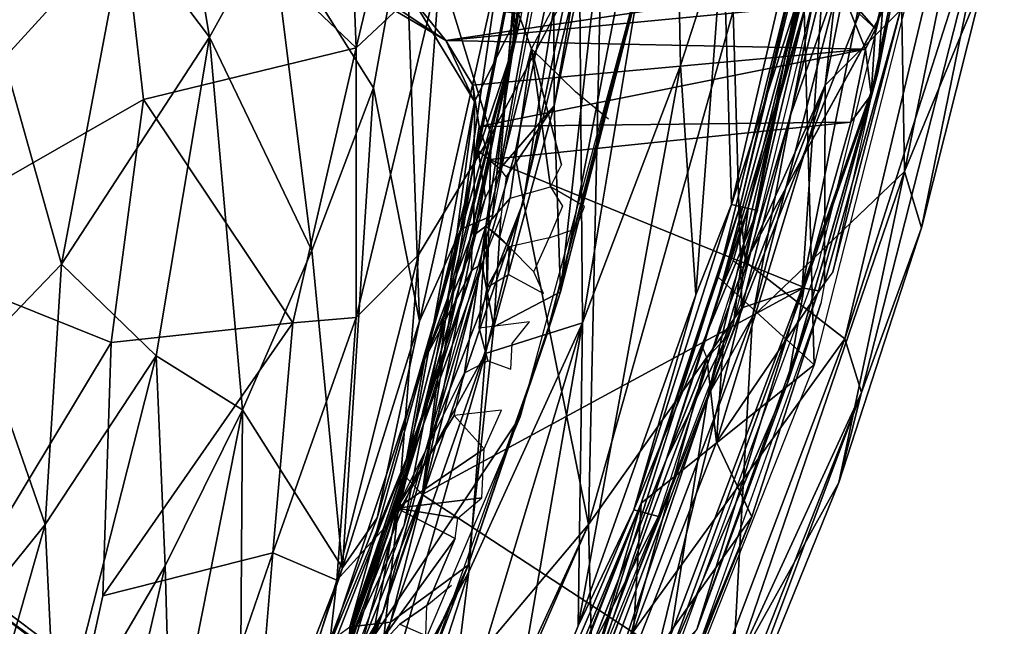
# Model space of a CAD drawing. Units: inches. Extents: x 0 to 157, y 0 to 446.
# Drawn here: x 54 to 57, y 402 to 404 of the extents above; entities that cross this region are included whole.
import ezdxf

# ---------------------------------------------------------------- set-up
doc = ezdxf.new("R2010")
doc.units = ezdxf.units.IN
doc.header["$MEASUREMENT"] = 0
doc.layers.add('A-FURN', color=7, linetype='Continuous')
doc.styles.get("Standard").update_dxf_attribs({"font": 'arial.ttf'})

# ---------------------------------------------------------------- blocks, each defined once
blk = doc.blocks.new('A$C708320F5')
at = {"layer": 'A-FURN'}
for points, invisible_edges in [([(-26.6266, 37.5132, 20.1641), (-26.4133, 39.3644, 20.1047), (-26.3617, 39.6463, 20.095)], 4), ([(-26.6266, 37.5132, 20.1641), (-26.3617, 39.6463, 20.095), (-26.4252, 38.7981, 20.1172)], 4), ([(-26.6266, 37.5132, 20.1641), (-26.6099, 37.8939, 20.2259), (-26.4133, 39.3644, 20.1047)], 4), ([(-28.1355, 37.9896, 22.775), (-28.0616, 39.0494, 22.8449), (-27.8068, 37.5559, 21.9914)], 4), ([(-28.0616, 39.0494, 22.8449), (-27.5673, 37.9896, 21.6558), (-27.8068, 37.5559, 21.9914)], 4), ([(-26.4415, 36.5643, 21.5688), (-25.9577, 39.0507, 21.4629), (-26.1639, 39.0478, 21.4939)], 4), ([(-26.4415, 36.5643, 21.5688), (-26.1581, 37.6677, 21.4965), (-25.9577, 39.0507, 21.4629)], 4), ([(-26.4415, 36.5643, 21.5688), (-26.1639, 39.0478, 21.4939), (-26.4662, 37.2878, 21.5594)], 4), ([(-26.1639, 39.0478, 21.4939), (-26.3035, 38.0805, 21.5221), (-26.4662, 37.2878, 21.5594)], 4), ([(-25.7309, 36.6569, 42.603), (-25.2219, 39.0396, 42.7469), (-25.4114, 37.3683, 42.4372)], 4), ([(-25.7309, 36.6569, 42.603), (-25.4871, 37.6806, 42.7824), (-25.2219, 39.0396, 42.7469)], 4), ([(-25.2219, 39.0396, 42.7469), (-25.1227, 38.8387, 42.4985), (-25.4114, 37.3683, 42.4372)], 4), ([(-25.1022, 37.0331, 42.2065), (-25.3399, 37.8332, 42.236), (-25.1383, 39.0327, 42.282)], 5), ([(-24.714, 38.9238, 42.2911), (-25.1022, 37.0331, 42.2065), (-25.1383, 39.0327, 42.282)], 4), ([(-29.0156, 38.9558, 33.5573), (-29.0886, 36.7276, 33.847), (-28.1932, 38.425, 36.2333)], 4), ([(-25.2533, 38.9445, 43.6195), (-25.7218, 36.6813, 43.5288), (-24.9107, 38.1615, 43.5206)], 4), ([(-25.4285, 38.187, 43.5639), (-25.7218, 36.6813, 43.5288), (-25.2533, 38.9445, 43.6195)], 4), ([(-24.714, 38.9238, 42.2911), (-24.7913, 37.7845, 42.7838), (-25.1022, 37.0331, 42.2065)], 4), ([(-25.0625, 38.1894, 42.4579), (-25.236, 38.8197, 42.4662), (-25.8683, 36.1594, 42.3274)], 4), ([(-25.545, 37.2561, 42.3855), (-25.8683, 36.1594, 42.3274), (-25.236, 38.8197, 42.4662)], 4), ([(-25.545, 37.2561, 42.3855), (-25.236, 38.8197, 42.4662), (-25.3399, 37.8332, 42.236)], 4), ([(-25.4114, 37.3683, 42.4372), (-25.1227, 38.8387, 42.4985), (-25.1182, 37.66, 42.4646)], 4), ([(-26.5956, 37.6342, 20.1675), (-26.6266, 37.5132, 20.1641), (-26.4252, 38.7981, 20.1172)], 4), ([(-25.381, 36.6426, 42.4173), (-25.1182, 37.66, 42.4646), (-24.9167, 38.7664, 42.5359)], 4), ([(-26.9576, 38.7071, 39.6434), (-27.2802, 38.5203, 38.8368), (-27.2359, 37.5138, 39.3435)], 4), ([(-27.2359, 37.5138, 39.3435), (-26.9104, 37.8217, 40.1044), (-26.9576, 38.7071, 39.6434)], 4), ([(-25.9995, 38.5707, 41.9577), (-26.3672, 37.8243, 41.3958), (-26.3562, 36.4436, 42.1649)], 4), ([(-26.3562, 36.4436, 42.1649), (-25.9741, 37.4455, 42.4564), (-25.9995, 38.5707, 41.9577)], 4), ([(-25.9995, 38.5707, 41.9577), (-25.9741, 37.4455, 42.4564), (-25.8085, 37.9576, 42.5944)], 4), ([(-28.6076, 37.473, 23.6409), (-28.6085, 38.5275, 23.9536), (-28.1355, 37.9896, 22.775)], 4), ([(-27.2359, 37.5138, 39.3435), (-27.2802, 38.5203, 38.8368), (-28.1932, 38.425, 36.2333)], 4), ([(-25.2156, 37.5881, 19.5718), (-25.3716, 37.7669, 19.2814), (-24.9846, 38.5309, 19.6255)], 4), ([(-25.2156, 37.5881, 19.5718), (-24.9846, 38.5309, 19.6255), (-25.2319, 37.3309, 19.6946)], 4), ([(-24.9846, 38.5309, 19.6255), (-25.2067, 37.416, 19.7462), (-25.2319, 37.3309, 19.6946)], 4), ([(-25.13, 38.428, 20.3996), (-25.2067, 37.416, 19.7462), (-24.9846, 38.5309, 19.6255)], 4), ([(-26.271, 38.4488, 21.7218), (-26.5852, 36.9165, 21.7901), (-26.3322, 35.6592, 21.7815)], 4), ([(-26.271, 38.4488, 21.7218), (-26.3528, 38.3913, 21.5441), (-26.5852, 36.9165, 21.7901)], 4), ([(-26.3322, 35.6592, 21.7815), (-25.7695, 37.6567, 21.6612), (-26.271, 38.4488, 21.7218)], 4), ([(-29.0886, 36.7276, 33.847), (-28.0641, 37.313, 36.9149), (-28.1932, 38.425, 36.2333)], 4), ([(-28.0641, 37.313, 36.9149), (-27.2359, 37.5138, 39.3435), (-28.1932, 38.425, 36.2333)], 4), ([(-25.2067, 37.416, 19.7462), (-25.13, 38.428, 20.3996), (-25.5004, 36.5801, 20.2479)], 4), ([(-25.4213, 37.7547, 20.9422), (-25.5004, 36.5801, 20.2479), (-25.13, 38.428, 20.3996)], 4), ([(-26.6188, 37.0996, 21.6009), (-26.3528, 38.3913, 21.5441), (-26.1575, 37.6992, 21.5132)], 14), ([(-26.3528, 38.3913, 21.5441), (-26.6188, 37.0996, 21.6009), (-26.5852, 36.9165, 21.7901)], 4), ([(-24.9542, 38.2497, 43.2744), (-25.4536, 36.2799, 43.1806), (-25.5001, 37.9353, 43.4406)], 4), ([(-25.7686, 36.4423, 43.1011), (-25.3281, 38.2262, 43.1867), (-25.7095, 36.8982, 43.0641)], 4), ([(-25.4843, 37.808, 43.1037), (-25.7095, 36.8982, 43.0641), (-25.3281, 38.2262, 43.1867)], 4), ([(-26.4686, 38.1808, 20.9084), (-26.6778, 37.0425, 21.0701), (-26.4662, 37.2878, 21.5594)], 4), ([(-26.6778, 37.0425, 21.0701), (-26.4686, 38.1808, 20.9084), (-26.6099, 37.8939, 20.2259)], 4), ([(-26.4662, 37.2878, 21.5594), (-26.3035, 38.0805, 21.5221), (-26.4686, 38.1808, 20.9084)], 4), ([(-25.0625, 38.1894, 42.4579), (-25.8683, 36.1594, 42.3274), (-25.4396, 36.6614, 42.3769)], 6), ([(-25.8085, 37.9576, 42.5944), (-25.7755, 36.9036, 43.1389), (-25.4799, 38.1766, 43.1935)], 4), ([(-25.3884, 38.1001, 43.2426), (-25.4799, 38.1766, 43.1935), (-25.7755, 36.9036, 43.1389)], 4), ([(-25.4285, 38.187, 43.5639), (-25.5001, 37.9353, 43.4406), (-25.7421, 36.8988, 43.4951)], 4), ([(-25.4285, 38.187, 43.5639), (-25.7421, 36.8988, 43.4951), (-25.7218, 36.6813, 43.5288)], 4), ([(-24.9107, 38.1615, 43.5206), (-25.3353, 36.3819, 43.4336), (-24.7565, 38.1869, 43.2338)], 4), ([(-25.2692, 36.1732, 43.1203), (-24.7565, 38.1869, 43.2338), (-25.3353, 36.3819, 43.4336)], 4), ([(-24.7565, 38.1869, 43.2338), (-25.2692, 36.1732, 43.1203), (-25.0361, 36.8139, 42.7268)], 4), ([(-24.7913, 37.7845, 42.7838), (-24.7565, 38.1869, 43.2338), (-25.0361, 36.8139, 42.7268)], 4), ([(-25.3353, 36.3819, 43.4336), (-24.9107, 38.1615, 43.5206), (-25.7218, 36.6813, 43.5288)], 4), ([(-26.4682, 38.093, 20.0106), (-26.7064, 36.8616, 20.0833), (-26.5866, 38.0313, 20.0042)], 4), ([(-25.3884, 38.1001, 43.2426), (-25.7755, 36.9036, 43.1389), (-25.6745, 36.8807, 43.1867)], 4), ([(-27.5673, 37.9896, 21.6558), (-27.0463, 38.0358, 20.7195), (-27.169, 37.3577, 20.7568)], 4), ([(-27.0463, 38.0358, 20.7195), (-26.9895, 36.4507, 20.1347), (-27.169, 37.3577, 20.7568)], 4), ([(-27.0463, 38.0358, 20.7195), (-26.6776, 37.8425, 20.0447), (-26.9895, 36.4507, 20.1347)], 4), ([(-26.8289, 36.8077, 20.0767), (-26.5866, 38.0313, 20.0042), (-26.7064, 36.8616, 20.0833)], 4), ([(-26.5866, 38.0313, 20.0042), (-26.8289, 36.8077, 20.0767), (-26.6776, 37.8425, 20.0447)], 4), ([(-28.3835, 36.6727, 22.8244), (-28.6076, 37.473, 23.6409), (-28.1355, 37.9896, 22.775)], 4), ([(-27.8068, 37.5559, 21.9914), (-28.3835, 36.6727, 22.8244), (-28.1355, 37.9896, 22.775)], 4), ([(-27.8068, 37.5559, 21.9914), (-27.5673, 37.9896, 21.6558), (-27.4086, 36.7258, 20.9671)], 4), ([(-27.169, 37.3577, 20.7568), (-27.4086, 36.7258, 20.9671), (-27.5673, 37.9896, 21.6558)], 4), ([(-25.9741, 37.4455, 42.4564), (-25.9145, 36.5524, 43.0655), (-25.8085, 37.9576, 42.5944)], 4), ([(-25.9145, 36.5524, 43.0655), (-25.7755, 36.9036, 43.1389), (-25.8085, 37.9576, 42.5944)], 4), ([(-25.5001, 37.9353, 43.4406), (-25.4536, 36.2799, 43.1806), (-25.8273, 36.6214, 43.3711)], 4), ([(-25.5001, 37.9353, 43.4406), (-25.8273, 36.6214, 43.3711), (-25.7421, 36.8988, 43.4951)], 4), ([(-26.6778, 37.0425, 21.0701), (-26.6099, 37.8939, 20.2259), (-26.7616, 37.1139, 20.2691)], 4), ([(-26.6266, 37.5132, 20.1641), (-26.7616, 37.1139, 20.2691), (-26.6099, 37.8939, 20.2259)], 4), ([(-26.8289, 36.8077, 20.0767), (-26.9895, 36.4507, 20.1347), (-26.6776, 37.8425, 20.0447)], 4), ([(-26.7115, 37.1748, 40.9055), (-26.3672, 37.8243, 41.3958), (-26.9104, 37.8217, 40.1044)], 4), ([(-26.3672, 37.8243, 41.3958), (-26.7115, 37.1748, 40.9055), (-26.7338, 36.3238, 41.3757)], 4), ([(-26.3672, 37.8243, 41.3958), (-26.7338, 36.3238, 41.3757), (-26.3562, 36.4436, 42.1649)], 4), ([(-25.3399, 37.8332, 42.236), (-25.1022, 37.0331, 42.2065), (-25.6935, 36.4673, 42.1582)], 5), ([(-25.545, 37.2561, 42.3855), (-25.3399, 37.8332, 42.236), (-25.6935, 36.4673, 42.1582)], 4), ([(-26.9943, 36.709, 40.4901), (-26.9104, 37.8217, 40.1044), (-27.236, 36.465, 39.9254)], 4), ([(-26.9104, 37.8217, 40.1044), (-27.2359, 37.5138, 39.3435), (-27.236, 36.465, 39.9254)], 4), ([(-26.9943, 36.709, 40.4901), (-26.7115, 37.1748, 40.9055), (-26.9104, 37.8217, 40.1044)], 4), ([(-25.8236, 36.5569, 42.8915), (-25.4843, 37.808, 43.1037), (-25.4871, 37.6806, 42.7824)], 4), ([(-25.4843, 37.808, 43.1037), (-25.8236, 36.5569, 42.8915), (-25.7095, 36.8982, 43.0641)], 4), ([(-25.0361, 36.8139, 42.7268), (-25.1022, 37.0331, 42.2065), (-24.7913, 37.7845, 42.7838)], 4), ([(-25.3716, 37.7669, 19.2814), (-26.8872, 37.5418, 19.447), (-27.0808, 37.6703, 19.1545)], 4), ([(-25.3716, 37.7669, 19.2814), (-25.3288, 37.6919, 19.4166), (-26.8872, 37.5418, 19.447)], 4), ([(-26.4248, 37.7554, 20.0203), (-26.6046, 37.6456, 19.8497), (-26.5543, 37.51, 19.9404)], 4), ([(-25.7354, 36.5016, 21.0137), (-25.4213, 37.7547, 20.9422), (-25.7695, 37.6567, 21.6612)], 4), ([(-25.4213, 37.7547, 20.9422), (-25.7354, 36.5016, 21.0137), (-25.5004, 36.5801, 20.2479)], 4), ([(-25.3288, 37.6919, 19.4166), (-25.3716, 37.7669, 19.2814), (-25.2156, 37.5881, 19.5718)], 4), ([(-27.1351, 37.6872, 19.1801), (-26.8872, 37.5418, 19.447), (-27.0161, 37.7022, 19.3847)], 4), ([(-27.1351, 37.6872, 19.1801), (-27.0808, 37.6703, 19.1545), (-26.8872, 37.5418, 19.447)], 4), ([(-26.776, 37.3045, 19.7319), (-26.6046, 37.6456, 19.8497), (-27.0161, 37.7022, 19.3847)], 4), ([(-26.8872, 37.5418, 19.447), (-26.776, 37.3045, 19.7319), (-27.0161, 37.7022, 19.3847)], 4), ([(-25.3288, 37.6919, 19.4166), (-25.2536, 37.5086, 19.5982), (-26.8872, 37.5418, 19.447)], 4), ([(-26.6188, 37.0996, 21.6009), (-26.1575, 37.6992, 21.5132), (-26.5984, 36.0785, 21.607)], 13), ([(-25.8236, 36.5569, 42.8915), (-25.4871, 37.6806, 42.7824), (-25.7694, 36.6854, 42.7661)], 4), ([(-25.7694, 36.6854, 42.7661), (-25.4871, 37.6806, 42.7824), (-25.7309, 36.6569, 42.603)], 4), ([(-25.2156, 37.5881, 19.5718), (-25.2536, 37.5086, 19.5982), (-25.3288, 37.6919, 19.4166)], 4), ([(-26.8953, 36.3194, 20.2464), (-26.6266, 37.5132, 20.1641), (-26.5956, 37.6342, 20.1675)], 4), ([(-26.7782, 36.7854, 19.9036), (-26.6046, 37.6456, 19.8497), (-26.776, 37.3045, 19.7319)], 4), ([(-26.7782, 36.7854, 19.9036), (-26.732, 36.8194, 19.9604), (-26.6046, 37.6456, 19.8497)], 4), ([(-26.6046, 37.6456, 19.8497), (-26.732, 36.8194, 19.9604), (-26.5543, 37.51, 19.9404)], 4), ([(-26.1581, 37.6677, 21.4965), (-26.4415, 36.5643, 21.5688), (-26.4988, 36.3848, 21.5487)], 4), ([(-26.1581, 37.6677, 21.4965), (-26.4988, 36.3848, 21.5487), (-26.1701, 37.643, 21.4775)], 4), ([(-25.7695, 37.6567, 21.6612), (-26.3322, 35.6592, 21.7815), (-25.7354, 36.5016, 21.0137)], 4), ([(-25.1182, 37.66, 42.4646), (-25.4141, 36.5987, 42.3931), (-25.4114, 37.3683, 42.4372)], 4), ([(-25.4141, 36.5987, 42.3931), (-25.1182, 37.66, 42.4646), (-25.381, 36.6426, 42.4173)], 4), ([(-28.3835, 36.6727, 22.8244), (-27.8068, 37.5559, 21.9914), (-28.0154, 36.3154, 21.9198)], 4), ([(-28.0154, 36.3154, 21.9198), (-27.8068, 37.5559, 21.9914), (-27.6795, 36.1049, 21.1952)], 4), ([(-27.6795, 36.1049, 21.1952), (-27.8068, 37.5559, 21.9914), (-27.4086, 36.7258, 20.9671)], 4), ([(-25.2319, 37.3309, 19.6946), (-25.2536, 37.5086, 19.5982), (-25.2156, 37.5881, 19.5718)], 4), ([(-26.8872, 37.5418, 19.447), (-25.2536, 37.5086, 19.5982), (-26.7829, 37.369, 19.5847)], 4), ([(-26.776, 37.3045, 19.7319), (-26.8872, 37.5418, 19.447), (-26.7829, 37.369, 19.5847)], 4), ([(-27.4827, 36.4437, 39.1339), (-27.2359, 37.5138, 39.3435), (-28.0641, 37.313, 36.9149)], 4), ([(-27.4827, 36.4437, 39.1339), (-27.236, 36.465, 39.9254), (-27.2359, 37.5138, 39.3435)], 4), ([(-26.9694, 36.3042, 20.3204), (-26.6266, 37.5132, 20.1641), (-27.0407, 35.9139, 20.2746)], 4), ([(-26.6266, 37.5132, 20.1641), (-26.8953, 36.3194, 20.2464), (-27.0407, 35.9139, 20.2746)], 4), ([(-26.9694, 36.3042, 20.3204), (-26.7616, 37.1139, 20.2691), (-26.6266, 37.5132, 20.1641)], 4), ([(-25.2536, 37.5086, 19.5982), (-26.7584, 37.2074, 19.6566), (-26.7829, 37.369, 19.5847)], 4), ([(-25.2536, 37.5086, 19.5982), (-25.3114, 37.2242, 19.6884), (-26.7584, 37.2074, 19.6566)], 4), ([(-26.5543, 37.51, 19.9404), (-26.732, 36.8194, 19.9604), (-26.6371, 36.9294, 20.0224)], 4), ([(-26.6371, 36.9294, 20.0224), (-26.4802, 36.9735, 20.1828), (-26.5543, 37.51, 19.9404)], 4), ([(-26.5543, 37.51, 19.9404), (-26.4375, 37.0587, 20.2029), (-26.383, 37.3427, 20.1771)], 6), ([(-26.5543, 37.51, 19.9404), (-26.4802, 36.9735, 20.1828), (-26.4375, 37.0587, 20.2029)], 4), ([(-25.2319, 37.3309, 19.6946), (-25.3114, 37.2242, 19.6884), (-25.2536, 37.5086, 19.5982)], 4), ([(-28.3835, 36.6727, 22.8244), (-28.6894, 36.3542, 23.3696), (-28.6076, 37.473, 23.6409)], 4), ([(-26.3562, 36.4436, 42.1649), (-26.373, 35.2647, 42.9775), (-25.9741, 37.4455, 42.4564)], 4), ([(-25.9741, 37.4455, 42.4564), (-26.373, 35.2647, 42.9775), (-25.9145, 36.5524, 43.0655)], 4), ([(-25.5571, 36.2128, 19.7777), (-25.2319, 37.3309, 19.6946), (-25.2067, 37.416, 19.7462)], 4), ([(-25.4369, 36.5689, 19.7985), (-25.5571, 36.2128, 19.7777), (-25.2067, 37.416, 19.7462)], 4), ([(-25.4369, 36.5689, 19.7985), (-25.2067, 37.416, 19.7462), (-25.5004, 36.5801, 20.2479)], 4), ([(-26.7584, 37.2074, 19.6566), (-26.776, 37.3045, 19.7319), (-26.7829, 37.369, 19.5847)], 5), ([(-25.8335, 35.9789, 42.3463), (-25.4114, 37.3683, 42.4372), (-25.4141, 36.5987, 42.3931)], 4), ([(-25.8335, 35.9789, 42.3463), (-25.7384, 36.5171, 42.5143), (-25.4114, 37.3683, 42.4372)], 5), ([(-25.7384, 36.5171, 42.5143), (-25.7309, 36.6569, 42.603), (-25.4114, 37.3683, 42.4372)], 4), ([(-27.169, 37.3577, 20.7568), (-27.2902, 35.4898, 20.2165), (-27.4086, 36.7258, 20.9671)], 4), ([(-27.169, 37.3577, 20.7568), (-26.9895, 36.4507, 20.1347), (-27.2902, 35.4898, 20.2165)], 4), ([(-26.383, 37.3427, 20.1771), (-26.4375, 37.0587, 20.2029), (-26.2546, 37.2367, 20.351)], 7), ([(-25.2319, 37.3309, 19.6946), (-25.5571, 36.2128, 19.7777), (-25.4924, 36.5811, 19.7317)], 4), ([(-25.3114, 37.2242, 19.6884), (-25.2319, 37.3309, 19.6946), (-25.4924, 36.5811, 19.7317)], 4), ([(-28.0641, 37.313, 36.9149), (-29.0886, 36.7276, 33.847), (-28.1895, 36.3675, 36.8727)], 4), ([(-27.4827, 36.4437, 39.1339), (-28.0641, 37.313, 36.9149), (-28.1895, 36.3675, 36.8727)], 4), ([(-26.776, 37.3045, 19.7319), (-27.0448, 35.8455, 19.8196), (-26.7782, 36.7854, 19.9036)], 4), ([(-26.9801, 35.7757, 19.7649), (-27.0448, 35.8455, 19.8196), (-26.776, 37.3045, 19.7319)], 4), ([(-26.9801, 35.7757, 19.7649), (-26.776, 37.3045, 19.7319), (-26.7584, 37.2074, 19.6566)], 6), ([(-26.4662, 37.2878, 21.5594), (-26.6729, 36.8564, 21.3), (-26.7002, 36.4283, 21.6092)], 5), ([(-26.4415, 36.5643, 21.5688), (-26.4662, 37.2878, 21.5594), (-26.7002, 36.4283, 21.6092)], 4), ([(-26.6778, 37.0425, 21.0701), (-26.6522, 37.0105, 21.2169), (-26.4662, 37.2878, 21.5594)], 4), ([(-26.6729, 36.8564, 21.3), (-26.4662, 37.2878, 21.5594), (-26.6522, 37.0105, 21.2169)], 5), ([(-25.8683, 36.1594, 42.3274), (-25.545, 37.2561, 42.3855), (-25.6935, 36.4673, 42.1582)], 4), ([(-25.3114, 37.2242, 19.6884), (-26.7169, 37.0793, 19.6619), (-26.7584, 37.2074, 19.6566)], 4), ([(-25.4924, 36.5811, 19.7317), (-26.7169, 37.0793, 19.6619), (-25.3114, 37.2242, 19.6884)], 4), ([(-27.0743, 35.7037, 41), (-26.7338, 36.3238, 41.3757), (-26.7115, 37.1748, 40.9055)], 4), ([(-26.7115, 37.1748, 40.9055), (-26.9943, 36.709, 40.4901), (-27.0743, 35.7037, 41)], 4), ([(-26.9801, 35.7757, 19.7649), (-26.7584, 37.2074, 19.6566), (-26.7169, 37.0793, 19.6619)], 4), ([(-26.7616, 37.1139, 20.2691), (-26.9694, 36.3042, 20.3204), (-26.7335, 36.9299, 20.9315)], 4), ([(-26.9381, 36.017, 21.6697), (-26.5852, 36.9165, 21.7901), (-26.6188, 37.0996, 21.6009)], 4), ([(-26.5984, 36.0785, 21.607), (-26.9381, 36.017, 21.6697), (-26.6188, 37.0996, 21.6009)], 13), ([(-26.6778, 37.0425, 21.0701), (-26.7616, 37.1139, 20.2691), (-26.7335, 36.9299, 20.9315)], 4), ([(-26.7169, 37.0793, 19.6619), (-25.4924, 36.5811, 19.7317), (-26.9801, 35.7757, 19.7649)], 4), ([(-25.6935, 36.4673, 42.1582), (-25.1022, 37.0331, 42.2065), (-25.7705, 35.0823, 42.0632)], 4), ([(-25.1022, 37.0331, 42.2065), (-25.3576, 35.823, 42.6465), (-25.7705, 35.0823, 42.0632)], 4), ([(-25.0361, 36.8139, 42.7268), (-25.3576, 35.823, 42.6465), (-25.1022, 37.0331, 42.2065)], 4), ([(-26.3483, 36.8962, 20.3556), (-26.4802, 36.9735, 20.1828), (-26.4333, 36.8972, 20.2605)], 12), ([(-26.3322, 35.6592, 21.7815), (-26.5852, 36.9165, 21.7901), (-27.1322, 35.3165, 21.9032)], 12), ([(-27.1322, 35.3165, 21.9032), (-26.5852, 36.9165, 21.7901), (-26.9381, 36.017, 21.6697)], 4), ([(-26.7335, 36.9299, 20.9315), (-26.9694, 36.3042, 20.3204), (-26.7856, 36.7318, 20.9431)], 4), ([(-26.6371, 36.9294, 20.0224), (-26.732, 36.8194, 19.9604), (-26.678, 36.7772, 20.0282)], 4), ([(-25.7755, 36.9036, 43.1389), (-26.1563, 35.7164, 43.0671), (-25.6745, 36.8807, 43.1867)], 4), ([(-25.7755, 36.9036, 43.1389), (-25.9145, 36.5524, 43.0655), (-26.1563, 35.7164, 43.0671)], 4), ([(-26.3817, 36.8098, 20.3479), (-26.4333, 36.8972, 20.2605), (-26.486, 36.7747, 20.2437)], 5), ([(-26.3817, 36.8098, 20.3479), (-26.3483, 36.8962, 20.3556), (-26.4333, 36.8972, 20.2605)], 14), ([(-25.7421, 36.8988, 43.4951), (-26.1273, 35.7421, 43.3274), (-26.3572, 34.967, 43.4096)], 4), ([(-25.7421, 36.8988, 43.4951), (-26.3572, 34.967, 43.4096), (-25.7218, 36.6813, 43.5288)], 4), ([(-25.6745, 36.8807, 43.1867), (-26.1563, 35.7164, 43.0671), (-26.0593, 35.6905, 43.1112)], 4), ([(-26.1273, 35.7421, 43.3274), (-25.7421, 36.8988, 43.4951), (-25.8273, 36.6214, 43.3711)], 4), ([(-25.8236, 36.5569, 42.8915), (-26.0304, 35.9111, 43.0029), (-25.7095, 36.8982, 43.0641)], 4), ([(-26.0304, 35.9111, 43.0029), (-25.7686, 36.4423, 43.1011), (-25.7095, 36.8982, 43.0641)], 4), ([(-27.0499, 35.6568, 20.1818), (-26.8289, 36.8077, 20.0767), (-26.7064, 36.8616, 20.0833)], 4), ([(-26.7474, 36.6736, 21.2162), (-26.7002, 36.4283, 21.6092), (-26.6729, 36.8564, 21.3)], 4), ([(-26.9895, 36.4507, 20.1347), (-26.8289, 36.8077, 20.0767), (-27.1553, 35.6848, 20.1683)], 4), ([(-27.0499, 35.6568, 20.1818), (-27.1553, 35.6848, 20.1683), (-26.8289, 36.8077, 20.0767)], 5), ([(-26.7782, 36.7854, 19.9036), (-27.0786, 35.7224, 20), (-26.732, 36.8194, 19.9604)], 4), ([(-26.732, 36.8194, 19.9604), (-27.0786, 35.7224, 20), (-26.8144, 36.2488, 20.0734)], 4), ([(-26.7581, 36.4231, 20.0679), (-26.732, 36.8194, 19.9604), (-26.8144, 36.2488, 20.0734)], 12), ([(-26.732, 36.8194, 19.9604), (-26.7581, 36.4231, 20.0679), (-26.7268, 36.5826, 20.043)], 4), ([(-26.678, 36.7772, 20.0282), (-26.732, 36.8194, 19.9604), (-26.6417, 36.739, 20.0821)], 4), ([(-26.732, 36.8194, 19.9604), (-26.7268, 36.5826, 20.043), (-26.6417, 36.739, 20.0821)], 4), ([(-25.0361, 36.8139, 42.7268), (-25.2692, 36.1732, 43.1203), (-25.3576, 35.823, 42.6465)], 4), ([(-27.0448, 35.8455, 19.8196), (-27.0786, 35.7224, 20), (-26.7782, 36.7854, 19.9036)], 4), ([(-26.5457, 36.6423, 20.224), (-26.486, 36.7747, 20.2437), (-26.6417, 36.739, 20.0821)], 4), ([(-28.1895, 36.3675, 36.8727), (-29.0886, 36.7276, 33.847), (-29.3231, 34.4887, 34.0252)], 4), ([(-27.6795, 36.1049, 21.1952), (-27.4086, 36.7258, 20.9671), (-27.2902, 35.4898, 20.2165)], 4), ([(-26.9694, 36.3042, 20.3204), (-26.7875, 36.6467, 21.0692), (-26.7856, 36.7318, 20.9431)], 4), ([(-26.6438, 36.6312, 20.1182), (-26.6417, 36.739, 20.0821), (-26.7268, 36.5826, 20.043)], 4), ([(-26.6438, 36.6312, 20.1182), (-26.5457, 36.6423, 20.224), (-26.6417, 36.739, 20.0821)], 5), ([(-26.9943, 36.709, 40.4901), (-27.236, 36.465, 39.9254), (-27.3124, 35.4426, 40.4456)], 4), ([(-27.3124, 35.4426, 40.4456), (-27.0743, 35.7037, 41), (-26.9943, 36.709, 40.4901)], 4), ([(-27.261, 35.2609, 21.096), (-27.1024, 35.2793, 21.6959), (-26.7474, 36.6736, 21.2162)], 4), ([(-26.7875, 36.6467, 21.0692), (-27.261, 35.2609, 21.096), (-26.7474, 36.6736, 21.2162)], 4), ([(-27.1024, 35.2793, 21.6959), (-26.7002, 36.4283, 21.6092), (-26.7474, 36.6736, 21.2162)], 4), ([(-25.7218, 36.6813, 43.5288), (-26.3572, 34.967, 43.4096), (-25.3353, 36.3819, 43.4336)], 4), ([(-28.6894, 36.3542, 23.3696), (-28.3835, 36.6727, 22.8244), (-28.4464, 35.6586, 22.4466)], 4), ([(-28.0154, 36.3154, 21.9198), (-28.4464, 35.6586, 22.4466), (-28.3835, 36.6727, 22.8244)], 4), ([(-26.9694, 36.3042, 20.3204), (-27.261, 35.2609, 21.096), (-26.7875, 36.6467, 21.0692)], 4), ([(-26.5457, 36.6423, 20.224), (-26.6438, 36.6312, 20.1182), (-26.508, 36.5582, 20.2973)], 5), ([(-25.8683, 36.1594, 42.3274), (-26.0453, 35.016, 42.2497), (-25.4396, 36.6614, 42.3769)], 12), ([(-30.6503, 36.6, 4.6018), (-30.6362, 36.621, 4.5627), (-28.3115, 34.8642, 4.0419)], 4), ([(-28.3115, 34.8642, 4.0419), (-29.5094, 35.7534, 4.3515), (-30.6503, 36.6, 4.6018)], 4), ([(-28.5027, 35.0423, 4.0585), (-28.3115, 34.8642, 4.0419), (-30.6362, 36.621, 4.5627)], 4), ([(-28.5027, 35.0423, 4.0585), (-30.6362, 36.621, 4.5627), (-29.489, 35.7941, 4.3103)], 4), ([(-26.1273, 35.7421, 43.3274), (-25.8273, 36.6214, 43.3711), (-25.4536, 36.2799, 43.1806)], 4), ([(-25.697, 35.689, 42.333), (-25.8335, 35.9789, 42.3463), (-25.4141, 36.5987, 42.3931)], 12), ([(-25.4141, 36.5987, 42.3931), (-25.4276, 36.519, 42.3925), (-25.697, 35.689, 42.333)], 12), ([(-26.9801, 35.7757, 19.7649), (-25.4924, 36.5811, 19.7317), (-26.016, 35.146, 19.8558)], 4), ([(-26.8008, 35.5008, 21.6451), (-26.4415, 36.5643, 21.5688), (-26.7002, 36.4283, 21.6092)], 4), ([(-26.4415, 36.5643, 21.5688), (-26.8008, 35.5008, 21.6451), (-26.4988, 36.3848, 21.5487)], 4), ([(-26.114, 34.962, 20.4587), (-25.9113, 35.2505, 19.872), (-25.5004, 36.5801, 20.2479)], 4), ([(-25.5004, 36.5801, 20.2479), (-25.7354, 36.5016, 21.0137), (-26.114, 34.962, 20.4587)], 4), ([(-25.4924, 36.5811, 19.7317), (-25.5571, 36.2128, 19.7777), (-26.016, 35.146, 19.8558)], 4), ([(-25.9113, 35.2505, 19.872), (-25.4369, 36.5689, 19.7985), (-25.5004, 36.5801, 20.2479)], 4), ([(-25.9113, 35.2505, 19.872), (-25.5571, 36.2128, 19.7777), (-25.4369, 36.5689, 19.7985)], 4), ([(-26.1563, 35.7164, 43.0671), (-25.9145, 36.5524, 43.0655), (-26.373, 35.2647, 42.9775)], 4), ([(-26.0304, 35.9111, 43.0029), (-25.8236, 36.5569, 42.8915), (-25.8876, 36.3446, 42.8277)], 4), ([(-25.7354, 36.5016, 21.0137), (-26.3322, 35.6592, 21.7815), (-26.3158, 34.9588, 21.1685)], 4), ([(-26.3158, 34.9588, 21.1685), (-26.114, 34.962, 20.4587), (-25.7354, 36.5016, 21.0137)], 4), ([(-25.958, 35.0346, 42.3095), (-25.697, 35.689, 42.333), (-25.4276, 36.519, 42.3925)], 4), ([(-25.8335, 35.9789, 42.3463), (-25.8071, 36.3767, 42.5554), (-25.7384, 36.5171, 42.5143)], 12), ([(-28.2223, 35.381, 37.2247), (-27.5606, 35.5484, 39.4403), (-27.4827, 36.4437, 39.1339)], 4), ([(-27.4827, 36.4437, 39.1339), (-28.1895, 36.3675, 36.8727), (-28.2223, 35.381, 37.2247)], 4), ([(-27.5606, 35.5484, 39.4403), (-27.3124, 35.4426, 40.4456), (-27.236, 36.465, 39.9254)], 4), ([(-27.236, 36.465, 39.9254), (-27.4827, 36.4437, 39.1339), (-27.5606, 35.5484, 39.4403)], 4), ([(-27.1553, 35.6848, 20.1683), (-27.2902, 35.4898, 20.2165), (-26.9895, 36.4507, 20.1347)], 4), ([(-26.9037, 34.6261, 42.3483), (-26.7049, 34.4267, 42.9556), (-26.3562, 36.4436, 42.1649)], 4), ([(-26.7979, 35.4742, 41.8567), (-26.9037, 34.6261, 42.3483), (-26.3562, 36.4436, 42.1649)], 4), ([(-26.7979, 35.4742, 41.8567), (-26.3562, 36.4436, 42.1649), (-26.7338, 36.3238, 41.3757)], 4), ([(-26.7581, 36.4231, 20.0679), (-26.7241, 36.2958, 20.1561), (-26.5618, 36.4482, 20.2787)], 6), ([(-26.7241, 36.2958, 20.1561), (-26.6298, 36.3627, 20.2356), (-26.5618, 36.4482, 20.2787)], 13), ([(-26.3562, 36.4436, 42.1649), (-26.7049, 34.4267, 42.9556), (-26.373, 35.2647, 42.9775)], 4), ([(-25.8683, 36.1594, 42.3274), (-25.6935, 36.4673, 42.1582), (-26.3384, 34.7645, 42.0216)], 4), ([(-26.3384, 34.7645, 42.0216), (-25.6935, 36.4673, 42.1582), (-25.7705, 35.0823, 42.0632)], 4), ([(-26.7002, 36.4283, 21.6092), (-27.1024, 35.2793, 21.6959), (-26.8008, 35.5008, 21.6451)], 4), ([(-26.7241, 36.2958, 20.1561), (-26.7581, 36.4231, 20.0679), (-26.8144, 36.2488, 20.0734)], 6), ([(-26.0304, 35.9111, 43.0029), (-26.4396, 34.691, 42.9705), (-25.7686, 36.4423, 43.1011)], 4), ([(-29.3231, 34.4887, 34.0252), (-28.2223, 35.381, 37.2247), (-28.1895, 36.3675, 36.8727)], 5), ([(-26.948, 35.1212, 21.645), (-26.4988, 36.3848, 21.5487), (-26.8008, 35.5008, 21.6451)], 4), ([(-26.3572, 34.967, 43.4096), (-26.0725, 34.4323, 43.285), (-25.3353, 36.3819, 43.4336)], 4), ([(-26.0725, 34.4323, 43.285), (-25.2692, 36.1732, 43.1203), (-25.3353, 36.3819, 43.4336)], 4), ([(-25.8719, 36.3063, 42.6669), (-25.8071, 36.3767, 42.5554), (-25.8335, 35.9789, 42.3463)], 4), ([(-28.7358, 35.301, 22.8942), (-28.6894, 36.3542, 23.3696), (-28.4464, 35.6586, 22.4466)], 4), ([(-26.6298, 36.3627, 20.2356), (-26.7241, 36.2958, 20.1561), (-26.6344, 36.2638, 20.2701)], 5), ([(-26.0304, 35.9111, 43.0029), (-25.8876, 36.3446, 42.8277), (-25.8719, 36.3063, 42.6669)], 4), ([(-28.4049, 34.7772, 21.8162), (-28.4464, 35.6586, 22.4466), (-28.0154, 36.3154, 21.9198)], 4), ([(-27.9794, 35.4976, 21.4391), (-28.4049, 34.7772, 21.8162), (-28.0154, 36.3154, 21.9198)], 4), ([(-27.6795, 36.1049, 21.1952), (-27.9794, 35.4976, 21.4391), (-28.0154, 36.3154, 21.9198)], 4), ([(-26.9694, 36.3042, 20.3204), (-27.0407, 35.9139, 20.2746), (-27.3323, 35.2095, 20.4112)], 4), ([(-27.261, 35.2609, 21.096), (-26.9694, 36.3042, 20.3204), (-27.3323, 35.2095, 20.4112)], 4), ([(-26.8953, 36.3194, 20.2464), (-27.2899, 35.1498, 20.3431), (-27.0407, 35.9139, 20.2746)], 4), ([(-26.7338, 36.3238, 41.3757), (-27.0743, 35.7037, 41), (-27.1788, 34.7762, 41.5458)], 4), ([(-27.1788, 34.7762, 41.5458), (-26.7979, 35.4742, 41.8567), (-26.7338, 36.3238, 41.3757)], 4), ([(-25.8719, 36.3063, 42.6669), (-26.4809, 34.7813, 42.5899), (-26.5092, 34.7095, 42.9156)], 4), ([(-26.5092, 34.7095, 42.9156), (-26.0304, 35.9111, 43.0029), (-25.8719, 36.3063, 42.6669)], 4), ([(-26.2615, 34.8911, 42.2577), (-26.4809, 34.7813, 42.5899), (-25.8719, 36.3063, 42.6669)], 4), ([(-25.8719, 36.3063, 42.6669), (-25.8335, 35.9789, 42.3463), (-26.2615, 34.8911, 42.2577)], 4), ([(-26.1273, 35.7421, 43.3274), (-25.4536, 36.2799, 43.1806), (-26.2078, 34.3743, 43.0375)], 4), ([(-26.8551, 36.0828, 20.0963), (-26.8144, 36.2488, 20.0734), (-27.0786, 35.7224, 20)], 4), ([(-26.016, 35.146, 19.8558), (-25.5571, 36.2128, 19.7777), (-25.9113, 35.2505, 19.872)], 4), ([(-26.4479, 34.6909, 42.2032), (-25.8683, 36.1594, 42.3274), (-26.3384, 34.7645, 42.0216)], 4), ([(-25.8683, 36.1594, 42.3274), (-26.4479, 34.6909, 42.2032), (-26.0453, 35.016, 42.2497)], 6), ([(-25.2692, 36.1732, 43.1203), (-26.0725, 34.4323, 43.285), (-26.0032, 34.318, 42.9635)], 4), ([(-25.9131, 34.4546, 42.5125), (-25.2692, 36.1732, 43.1203), (-26.0032, 34.318, 42.9635)], 4), ([(-25.3576, 35.823, 42.6465), (-25.2692, 36.1732, 43.1203), (-25.9131, 34.4546, 42.5125)], 4), ([(-27.9594, 34.6928, 20.9231), (-27.9794, 35.4976, 21.4391), (-27.6795, 36.1049, 21.1952)], 4), ([(-27.9594, 34.6928, 20.9231), (-27.6795, 36.1049, 21.1952), (-27.6909, 34.463, 20.3194)], 4), ([(-27.2902, 35.4898, 20.2165), (-27.6909, 34.463, 20.3194), (-27.6795, 36.1049, 21.1952)], 4), ([(-26.738, 35.9538, 20.2845), (-26.6703, 36.1033, 20.2963), (-26.8551, 36.0828, 20.0963)], 4), ([(-27.4513, 34.0701, 21.7886), (-27.3872, 34.8948, 21.7637), (-26.5984, 36.0785, 21.607)], 4), ([(-27.3872, 34.8948, 21.7637), (-26.9381, 36.017, 21.6697), (-26.5984, 36.0785, 21.607)], 6), ([(-26.738, 35.9538, 20.2845), (-26.8551, 36.0828, 20.0963), (-27.0786, 35.7224, 20)], 4), ([(-27.3872, 34.8948, 21.7637), (-27.1322, 35.3165, 21.9032), (-26.9381, 36.017, 21.6697)], 4), ([(-26.7473, 35.7622, 20.3608), (-26.738, 35.9538, 20.2845), (-27.0786, 35.7224, 20)], 4), ([(-26.2615, 34.8911, 42.2577), (-25.8335, 35.9789, 42.3463), (-25.697, 35.689, 42.333)], 4), ([(-27.0407, 35.9139, 20.2746), (-27.7918, 33.9965, 20.4537), (-27.3323, 35.2095, 20.4112)], 4), ([(-27.0407, 35.9139, 20.2746), (-27.2899, 35.1498, 20.3431), (-27.7918, 33.9965, 20.4537)], 4), ([(-26.5092, 34.7095, 42.9156), (-26.4396, 34.691, 42.9705), (-26.0304, 35.9111, 43.0029)], 4), ([(-29.0314, 35.4226, 5.7608), (-27.9971, 34.7239, 5.2645), (-29.5579, 35.8649, 5.897)], 4), ([(-29.0551, 35.6615, 4.2679), (-29.5579, 35.8649, 5.897), (-27.9971, 34.7239, 5.2645)], 13), ([(-27.3654, 34.8085, 19.8796), (-27.0448, 35.8455, 19.8196), (-26.9801, 35.7757, 19.7649)], 4), ([(-27.0448, 35.8455, 19.8196), (-27.3654, 34.8085, 19.8796), (-27.327, 35.0398, 20.0414)], 4), ([(-27.327, 35.0398, 20.0414), (-27.0786, 35.7224, 20), (-27.0448, 35.8455, 19.8196)], 4), ([(-28.5027, 35.0423, 4.0585), (-29.489, 35.7941, 4.3103), (-28.7474, 35.401, 4.1461)], 4), ([(-25.3576, 35.823, 42.6465), (-25.9131, 34.4546, 42.5125), (-25.7705, 35.0823, 42.0632)], 4), ([(-27.3654, 34.8085, 19.8796), (-26.9801, 35.7757, 19.7649), (-27.2916, 34.844, 19.8572)], 4), ([(-26.9801, 35.7757, 19.7649), (-26.016, 35.146, 19.8558), (-27.2916, 34.844, 19.8572)], 4), ([(-27.0786, 35.7224, 20), (-26.841, 35.6836, 20.2913), (-26.7473, 35.7622, 20.3608)], 4), ([(-27.327, 35.0398, 20.0414), (-27.302, 35.063, 20.08), (-27.0786, 35.7224, 20)], 4), ([(-27.1869, 35.143, 20.1694), (-27.0786, 35.7224, 20), (-27.302, 35.063, 20.08)], 4), ([(-27.0786, 35.7224, 20), (-27.1869, 35.143, 20.1694), (-26.8512, 35.6049, 20.3173)], 4), ([(-27.0786, 35.7224, 20), (-26.8512, 35.6049, 20.3173), (-26.841, 35.6836, 20.2913)], 4), ([(-26.6376, 34.4557, 43.3248), (-26.1273, 35.7421, 43.3274), (-26.777, 34.1911, 43.2036)], 4), ([(-26.703, 34.2647, 43.1716), (-26.777, 34.1911, 43.2036), (-26.1273, 35.7421, 43.3274)], 4), ([(-26.0593, 35.6905, 43.1112), (-26.1563, 35.7164, 43.0671), (-26.7049, 34.4267, 42.9556)], 4), ([(-26.7049, 34.4267, 42.9556), (-26.1563, 35.7164, 43.0671), (-26.373, 35.2647, 42.9775)], 4), ([(-26.2078, 34.3743, 43.0375), (-26.703, 34.2647, 43.1716), (-26.1273, 35.7421, 43.3274)], 4), ([(-26.3572, 34.967, 43.4096), (-26.1273, 35.7421, 43.3274), (-26.6376, 34.4557, 43.3248)], 4), ([(-29.559, 35.71, 5.9937), (-29.9595, 35.0692, 5.9779), (-28.443, 34.8913, 5.544)], 6), ([(-29.559, 35.71, 5.9937), (-28.443, 34.8913, 5.544), (-29.0314, 35.4226, 5.7608)], 4), ([(-27.7047, 34.2641, 20.3129), (-27.1553, 35.6848, 20.1683), (-27.0499, 35.6568, 20.1818)], 6), ([(-27.2902, 35.4898, 20.2165), (-27.1553, 35.6848, 20.1683), (-27.7047, 34.2641, 20.3129)], 4), ([(-27.0743, 35.7037, 41), (-27.4218, 34.4409, 41.0468), (-27.1788, 34.7762, 41.5458)], 4), ([(-27.3124, 35.4426, 40.4456), (-27.4218, 34.4409, 41.0468), (-27.0743, 35.7037, 41)], 4), ([(-26.0593, 35.6905, 43.1112), (-26.7049, 34.4267, 42.9556), (-26.5319, 34.5344, 43.0181)], 4), ([(-26.1305, 34.6429, 42.2419), (-26.2615, 34.8911, 42.2577), (-25.697, 35.689, 42.333)], 4), ([(-25.958, 35.0346, 42.3095), (-26.1305, 34.6429, 42.2419), (-25.697, 35.689, 42.333)], 4), ([(-27.9971, 34.7239, 5.2645), (-27.5858, 34.5639, 3.8645), (-29.0551, 35.6615, 4.2679)], 13), ([(-29.0551, 35.6615, 4.2679), (-27.5858, 34.5639, 3.8645), (-28.7474, 35.401, 4.1461)], 4), ([(-28.8558, 34.2219, 22.431), (-28.4464, 35.6586, 22.4466), (-28.4049, 34.7772, 21.8162)], 4), ([(-28.8558, 34.2219, 22.431), (-28.7358, 35.301, 22.8942), (-28.4464, 35.6586, 22.4466)], 4), ([(-27.0499, 35.6568, 20.1818), (-27.4981, 34.4889, 20.3028), (-27.7047, 34.2641, 20.3129)], 4), ([(-27.1654, 33.86, 21.9644), (-26.3322, 35.6592, 21.7815), (-27.6783, 34.0617, 22.0352)], 4), ([(-27.1322, 35.3165, 21.9032), (-27.6783, 34.0617, 22.0352), (-26.3322, 35.6592, 21.7815)], 12), ([(-27.0359, 34.052, 21.9091), (-26.3322, 35.6592, 21.7815), (-27.1654, 33.86, 21.9644)], 4), ([(-26.3158, 34.9588, 21.1685), (-26.3322, 35.6592, 21.7815), (-27.0359, 34.052, 21.9091)], 4), ([(-27.1869, 35.143, 20.1694), (-27.0664, 35.2715, 20.2392), (-26.8512, 35.6049, 20.3173)], 6), ([(-26.9611, 35.3438, 20.3223), (-26.8512, 35.6049, 20.3173), (-27.0664, 35.2715, 20.2392)], 6), ([(-26.8652, 35.4229, 20.3916), (-26.8512, 35.6049, 20.3173), (-26.9611, 35.3438, 20.3223)], 5), ([(-28.28, 33.4678, 38.343), (-27.5606, 35.5484, 39.4403), (-28.6137, 33.6367, 36.9184)], 6), ([(-27.5606, 35.5484, 39.4403), (-28.2223, 35.381, 37.2247), (-28.6137, 33.6367, 36.9184)], 12), ([(-28.28, 33.4678, 38.343), (-27.6654, 34.2893, 40.156), (-27.5606, 35.5484, 39.4403)], 4), ([(-27.3124, 35.4426, 40.4456), (-27.5606, 35.5484, 39.4403), (-27.6654, 34.2893, 40.156)], 4), ([(-28.3287, 34.0219, 21.1231), (-28.4049, 34.7772, 21.8162), (-27.9794, 35.4976, 21.4391)], 4), ([(-27.9794, 35.4976, 21.4391), (-27.9594, 34.6928, 20.9231), (-28.3287, 34.0219, 21.1231)], 4), ([(-27.6909, 34.463, 20.3194), (-27.2902, 35.4898, 20.2165), (-27.7047, 34.2641, 20.3129)], 4), ([(-26.8008, 35.5008, 21.6451), (-27.4868, 33.9766, 21.7865), (-26.948, 35.1212, 21.645)], 4), ([(-26.8008, 35.5008, 21.6451), (-27.4613, 34.0777, 21.788), (-27.4868, 33.9766, 21.7865)], 4), ([(-26.8008, 35.5008, 21.6451), (-27.1024, 35.2793, 21.6959), (-27.4613, 34.0777, 21.788)], 4), ([(-27.1788, 34.7762, 41.5458), (-27.3359, 33.8216, 42.134), (-26.7979, 35.4742, 41.8567)], 4), ([(-26.9037, 34.6261, 42.3483), (-26.7979, 35.4742, 41.8567), (-27.3359, 33.8216, 42.134)], 4), ([(-29.0314, 35.4226, 5.7608), (-28.443, 34.8913, 5.544), (-27.3896, 34.2204, 5.0462)], 4), ([(-27.3896, 34.2204, 5.0462), (-27.9971, 34.7239, 5.2645), (-29.0314, 35.4226, 5.7608)], 4), ([(-27.3124, 35.4426, 40.4456), (-27.6654, 34.2893, 40.156), (-27.4218, 34.4409, 41.0468)], 4), ([(-29.3231, 34.4887, 34.0252), (-28.6137, 33.6367, 36.9184), (-28.2223, 35.381, 37.2247)], 12), ([(-28.5027, 35.0423, 4.0585), (-28.7474, 35.401, 4.1461), (-27.4467, 34.4328, 3.7797)], 4), ([(-27.4467, 34.4328, 3.7797), (-28.7474, 35.401, 4.1461), (-27.5858, 34.5639, 3.8645)], 4), ([(-26.9611, 35.3438, 20.3223), (-27.0664, 35.2715, 20.2392), (-26.9652, 35.2264, 20.3793)], 4), ([(-27.7584, 34.0826, 21.9412), (-27.1322, 35.3165, 21.9032), (-27.3872, 34.8948, 21.7637)], 4), ([(-27.1322, 35.3165, 21.9032), (-27.7584, 34.0826, 21.9412), (-27.6783, 34.0617, 22.0352)], 4), ([(-27.4613, 34.0777, 21.788), (-27.1024, 35.2793, 21.6959), (-27.6673, 34.0725, 21.8115)], 4), ([(-27.3045, 34.8594, 21.7159), (-27.6673, 34.0725, 21.8115), (-27.1024, 35.2793, 21.6959)], 4), ([(-27.1024, 35.2793, 21.6959), (-27.261, 35.2609, 21.096), (-27.3045, 34.8594, 21.7159)], 4)]:
    blk.add_3dface(points, dxfattribs=dict(at, invisible_edges=invisible_edges))
at = {"layer": 'A-FURN', "flags": 1}
for tag, p, height in [('CAPTG', (-72.9648, 76.2369, 41.5), 2.5), ('CAPTG', (0.2164, 76.2368, 41.5), 2.5), ('CAPGC', (-72.9648, 76.2369, 41.5), 0.001), ('CAPDH', (-72.9648, 76.2369, 41.5), 0.001), ('CAPQT', (-72.9648, 76.2369, 41.5), 0.001), ('CAPMC', (-72.9648, 76.2369, 41.5), 0.001), ('CAPMG', (-72.9648, 76.2369, 41.5), 0.001), ('CAPPN', (-72.9648, 76.2369, 41.5), 0.001), ('CAPGC', (0.2164, 76.2368, 41.5), 0.001), ('CAPDH', (0.2164, 76.2368, 41.5), 0.001), ('CAPQT', (0.2164, 76.2368, 41.5), 0.001), ('CAPMC', (0.2164, 76.2368, 41.5), 0.001), ('CAPMG', (0.2164, 76.2368, 41.5), 0.001), ('CAPPN', (0.2164, 76.2368, 41.5), 0.001)]:
    blk.add_attdef(tag, p, '', height=height, dxfattribs=at)
for tag, p, height, rotation in [('CAPQT', (72.2164, 76.2365, 26.5), 0.001, 270), ('CAPQT', (72.2164, 76.2365, 41.5), 0.001, 270), ('CAPGC', (72.2164, 76.2365, 26.5), 0.001, 270), ('CAPDH', (72.2164, 76.2365, 26.5), 0.001, 270), ('CAPMC', (72.2164, 76.2365, 26.5), 0.001, 270), ('CAPMG', (72.2164, 76.2365, 26.5), 0.001, 270), ('CAPPN', (72.2164, 76.2365, 26.5), 0.001, 270), ('CAPGC', (72.2164, 76.2365, 41.5), 0.001, 270), ('CAPDH', (72.2164, 76.2365, 41.5), 0.001, 270), ('CAPMC', (72.2164, 76.2365, 41.5), 0.001, 270), ('CAPMG', (72.2164, 76.2365, 41.5), 0.001, 270), ('CAPPN', (72.2164, 76.2365, 41.5), 0.001, 270), ('CAPTG', (72.2164, 76.2365, 26.5), 2.5, 270), ('CAPTG', (72.2164, 76.2365, 41.5), 2.5, 270), ('CAPTG', (-72.9646, 40.2369, 26.5), 2.5, 90), ('CAPMC', (-72.9646, 40.2369, 26.5), 0.001, 90), ('CAPMG', (-72.9646, 40.2369, 26.5), 0.001, 90), ('CAPGC', (-72.9646, 40.2369, 26.5), 0.001, 90), ('CAPDH', (-72.9646, 40.2369, 26.5), 0.001, 90), ('CAPQT', (-72.9646, 40.2369, 26.5), 0.001, 90), ('CAPPN', (-72.9646, 40.2369, 26.5), 0.001, 90), ('CAPTG', (-72.9648, 4.2369, 41.5), 2.5, 90), ('CAPMC', (-72.9648, 4.2369, 41.5), 0.001, 90), ('CAPMG', (-72.9648, 4.2369, 41.5), 0.001, 90), ('CAPGC', (-72.9648, 4.2369, 41.5), 0.001, 90), ('CAPDH', (-72.9648, 4.2369, 41.5), 0.001, 90), ('CAPQT', (-72.9648, 4.2369, 41.5), 0.001, 90), ('CAPPN', (-72.9648, 4.2369, 41.5), 0.001, 90)]:
    blk.add_attdef(tag, p, '', height=height, rotation=rotation, dxfattribs=at)

msp = doc.modelspace()

# ---------------------------------------------------------------- block references
at = {"layer": 'A-FURN'}
msp.add_blockref('A$C708320F5', (82.0804, 366.8738), dxfattribs=at)

doc.saveas('drawing.dxf')
